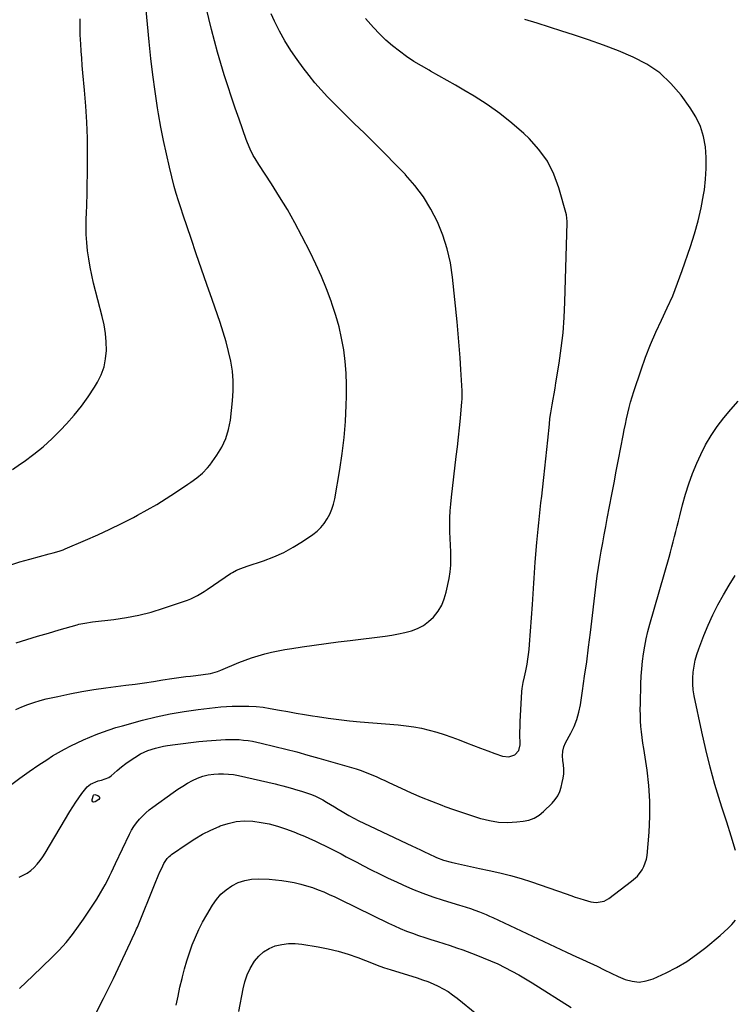
# Model space of a CAD drawing. Units: inches. Extents: x 1916175 to 1921445, y 437739 to 443113.
# Drawn here: x 1917006 to 1917415, y 439086 to 439650 of the extents above; entities that cross this region are included whole.
import ezdxf

# ---------------------------------------------------------------- set-up
doc = ezdxf.new("R2010")
doc.units = ezdxf.units.IN
doc.header["$MEASUREMENT"] = 0
doc.layers.add('7', color=7, linetype='Continuous')
doc.layers.add('8', color=7, linetype='Continuous')

msp = doc.modelspace()

# ---------------------------------------------------------------- linework, layer by layer
at = {"layer": '7', "color": 18}
for points in [[(1917003.69, 439293.4, 1884), (1917009.85, 439295.28, 1884), (1917016.02, 439297.13, 1884), (1917022.2, 439298.95, 1884), (1917028.39, 439300.74, 1884), (1917038.62, 439303.66, 1884), (1917039.7, 439303.95, 1884), (1917042.98, 439304.66, 1884), (1917047.41, 439305.29, 1884), (1917059.69, 439306.71, 1884), (1917066.89, 439307.78, 1884), (1917074.02, 439309.15, 1884), (1917081.04, 439310.98, 1884), (1917088, 439313.11, 1884), (1917101.75, 439317.81, 1884), (1917103.76, 439318.57, 1884), (1917107.62, 439320.43, 1884), (1917111.3, 439322.68, 1884), (1917113.11, 439323.86, 1884), (1917116.69, 439326.26, 1884), (1917126.45, 439332.94, 1884), (1917127.55, 439333.64, 1884), (1917129.84, 439334.87, 1884), (1917132.25, 439335.88, 1884), (1917135.94, 439337.2, 1884), (1917145.37, 439340.33, 1884), (1917151.21, 439342.54, 1884), (1917156.9, 439345.06, 1884), (1917162.35, 439348.05, 1884), (1917167.65, 439351.36, 1884), (1917173.56, 439355.39, 1884), (1917175.97, 439357.29, 1884), (1917178.18, 439359.37, 1884), (1917180.1, 439361.72, 1884), (1917181.82, 439364.26, 1884), (1917183.23, 439367, 1884), (1917184.44, 439369.81, 1884), (1917185.34, 439372.73, 1884), (1917186.03, 439375.74, 1884), (1917188.99, 439392.54, 1884), (1917190.39, 439401.67, 1884), (1917191.52, 439410.84, 1884), (1917192.24, 439420.04, 1884), (1917192.68, 439429.28, 1884), (1917192.82, 439434.35, 1884), (1917192.82, 439441.05, 1884), (1917192.59, 439447.75, 1884), (1917192, 439454.42, 1884), (1917191.19, 439461.07, 1884), (1917190, 439467.67, 1884), (1917188.57, 439474.2, 1884), (1917186.76, 439480.64, 1884), (1917184.69, 439487.02, 1884), (1917184.06, 439488.8, 1884), (1917181.35, 439495.96, 1884), (1917178.47, 439503.04, 1884), (1917175.31, 439510, 1884), (1917171.97, 439516.89, 1884), (1917167.29, 439526.07, 1884), (1917163.24, 439533.71, 1884), (1917159.01, 439541.26, 1884), (1917154.53, 439548.66, 1884), (1917149.89, 439555.96, 1884), (1917142.57, 439567.03, 1884), (1917140.45, 439570.47, 1884), (1917139.48, 439572.24, 1884), (1917137.69, 439575.87, 1884), (1917136.12, 439579.6, 1884), (1917135.41, 439581.49, 1884), (1917131.36, 439593.01, 1884), (1917129.16, 439599.35, 1884), (1917127, 439605.7, 1884), (1917124.9, 439612.08, 1884), (1917122.85, 439618.47, 1884), (1917120.89, 439624.89, 1884), (1917119.03, 439631.34, 1884), (1917117.29, 439637.82, 1884), (1917115.64, 439644.32, 1884), (1917109.31, 439670.46, 1884)], [(1917000.19, 439337.84, 1882), (1917005.91, 439339.64, 1882), (1917011.68, 439341.31, 1882), (1917022.58, 439344.22, 1882), (1917024.91, 439344.85, 1882), (1917028.39, 439345.84, 1882), (1917030.67, 439346.64, 1882), (1917031.78, 439347.09, 1882), (1917043.51, 439352.1, 1882), (1917050.44, 439355.17, 1882), (1917057.32, 439358.34, 1882), (1917064.13, 439361.68, 1882), (1917070.88, 439365.13, 1882), (1917073.2, 439366.35, 1882), (1917078.76, 439369.4, 1882), (1917084.25, 439372.57, 1882), (1917089.63, 439375.92, 1882), (1917094.94, 439379.4, 1882), (1917101.98, 439384.17, 1882), (1917103.7, 439385.37, 1882), (1917107.1, 439387.82, 1882), (1917110.37, 439390.43, 1882), (1917113.25, 439393.41, 1882), (1917114.54, 439395.05, 1882), (1917118.57, 439400.67, 1882), (1917121.4, 439405.34, 1882), (1917123.72, 439410.21, 1882), (1917125.28, 439415.37, 1882), (1917126.33, 439420.73, 1882), (1917127.63, 439431.84, 1882), (1917128.02, 439437.53, 1882), (1917128.04, 439443.21, 1882), (1917127.52, 439448.87, 1882), (1917126.62, 439454.51, 1882), (1917125.34, 439460.11, 1882), (1917123.91, 439465.67, 1882), (1917122.26, 439471.16, 1882), (1917120.47, 439476.62, 1882), (1917115.84, 439489.79, 1882), (1917112.8, 439498.52, 1882), (1917109.78, 439507.25, 1882), (1917106.8, 439515.99, 1882), (1917103.83, 439524.73, 1882), (1917099.3, 439538.17, 1882), (1917097.94, 439542.24, 1882), (1917096.62, 439546.33, 1882), (1917095.37, 439550.44, 1882), (1917094.26, 439554.59, 1882), (1917091.52, 439565.58, 1882), (1917089.73, 439573.17, 1882), (1917088.06, 439580.79, 1882), (1917086.59, 439588.46, 1882), (1917085.24, 439596.14, 1882), (1917084.69, 439599.53, 1882), (1917083.27, 439608.95, 1882), (1917081.97, 439618.38, 1882), (1917080.86, 439627.83, 1882), (1917079.89, 439637.31, 1882), (1917078.02, 439657.48, 1882)], [(1917000.6, 439211.84, 1888), (1917005.87, 439215.89, 1888), (1917011.29, 439219.77, 1888), (1917016.79, 439223.52, 1888), (1917021.27, 439226.47, 1888), (1917024.63, 439228.59, 1888), (1917028.05, 439230.63, 1888), (1917031.53, 439232.54, 1888), (1917035.07, 439234.37, 1888), (1917038.69, 439236.1, 1888), (1917042.28, 439237.76, 1888), (1917045.91, 439239.34, 1888), (1917049.55, 439240.88, 1888), (1917053.24, 439242.3, 1888), (1917056.97, 439243.63, 1888), (1917060.74, 439244.82, 1888), (1917064.54, 439245.92, 1888), (1917076.01, 439248.99, 1888), (1917083.91, 439250.93, 1888), (1917091.85, 439252.64, 1888), (1917099.86, 439254.02, 1888), (1917107.91, 439255.18, 1888), (1917117.67, 439256.37, 1888), (1917120.88, 439256.7, 1888), (1917124.09, 439256.96, 1888), (1917127.31, 439257.1, 1888), (1917130.54, 439257.17, 1888), (1917132.93, 439257.18, 1888), (1917136.99, 439257.1, 1888), (1917141.03, 439256.86, 1888), (1917145.06, 439256.43, 1888), (1917149.07, 439255.81, 1888), (1917154.51, 439254.83, 1888), (1917159.23, 439254, 1888), (1917163.96, 439253.18, 1888), (1917168.68, 439252.38, 1888), (1917173.41, 439251.6, 1888), (1917176.16, 439251.15, 1888), (1917182.28, 439250.23, 1888), (1917188.41, 439249.4, 1888), (1917194.56, 439248.73, 1888), (1917200.71, 439248.16, 1888), (1917222.45, 439246.4, 1888), (1917226.92, 439245.93, 1888), (1917231.36, 439245.3, 1888), (1917235.77, 439244.44, 1888), (1917240.15, 439243.43, 1888), (1917244.48, 439242.22, 1888), (1917248.78, 439240.91, 1888), (1917253.02, 439239.42, 1888), (1917257.23, 439237.83, 1888), (1917261.54, 439236.1, 1888), (1917265.54, 439234.53, 1888), (1917269.55, 439233, 1888), (1917273.58, 439231.52, 1888), (1917277.63, 439230.08, 1888), (1917282.1, 439228.53, 1888), (1917285.67, 439228.11, 1888), (1917289.09, 439229.22, 1888), (1917291.48, 439231.68, 1888), (1917292.24, 439235.03, 1888), (1917292.15, 439236.8, 1888), (1917292.06, 439239.62, 1888), (1917292.02, 439242.44, 1888), (1917292.08, 439245.25, 1888), (1917292.19, 439248.07, 1888), (1917293.17, 439265.51, 1888), (1917293.32, 439267.22, 1888), (1917293.88, 439270.6, 1888), (1917294.73, 439273.94, 1888), (1917295.48, 439277.3, 1888), (1917296.15, 439281.17, 1888), (1917296.57, 439283.96, 1888), (1917296.95, 439286.76, 1888), (1917297.25, 439289.57, 1888), (1917297.49, 439292.38, 1888), (1917299.18, 439315.31, 1888), (1917299.39, 439318.33, 1888), (1917299.59, 439321.36, 1888), (1917299.77, 439324.38, 1888), (1917299.94, 439327.41, 1888), (1917300.11, 439330.44, 1888), (1917300.3, 439333.47, 1888), (1917300.52, 439336.49, 1888), (1917300.76, 439339.51, 1888), (1917301.69, 439350.75, 1888), (1917302.03, 439354.54, 1888), (1917302.39, 439358.32, 1888), (1917302.78, 439362.11, 1888), (1917303.2, 439365.88, 1888), (1917303.64, 439369.66, 1888), (1917304.08, 439373.44, 1888), (1917304.51, 439377.22, 1888), (1917304.94, 439380.99, 1888), (1917305.74, 439387.94, 1888), (1917306.33, 439393.29, 1888), (1917306.91, 439398.65, 1888), (1917307.47, 439404.01, 1888), (1917308, 439409.38, 1888), (1917308.89, 439418.49, 1888), (1917309.21, 439421.72, 1888), (1917309.65, 439424.93, 1888), (1917310.49, 439429.63, 1888), (1917311.04, 439432.78, 1888), (1917311.58, 439435.93, 1888), (1917312.11, 439439.08, 1888), (1917312.64, 439442.23, 1888), (1917314.46, 439453.34, 1888), (1917315.71, 439462.06, 1888), (1917316.72, 439470.81, 1888), (1917317.37, 439479.59, 1888), (1917317.79, 439488.39, 1888), (1917318.99, 439533.98, 1888), (1917319, 439534.52, 1888), (1917318.69, 439538.23, 1888), (1917314.39, 439553.71, 1888), (1917311.47, 439561.59, 1888), (1917307.78, 439569, 1888), (1917302.92, 439575.71, 1888), (1917297.28, 439581.94, 1888), (1917294.18, 439584.85, 1888), (1917287.5, 439590.72, 1888), (1917280.59, 439596.28, 1888), (1917273.34, 439601.4, 1888), (1917265.85, 439606.2, 1888), (1917260.01, 439609.7, 1888), (1917255.26, 439612.5, 1888), (1917250.48, 439615.26, 1888), (1917245.67, 439617.95, 1888), (1917240.84, 439620.59, 1888), (1917240.04, 439621.02, 1888), (1917235.65, 439623.52, 1888), (1917231.34, 439626.14, 1888), (1917227.15, 439628.95, 1888), (1917223.04, 439631.89, 1888), (1917219.1, 439635.03, 1888), (1917215.29, 439638.33, 1888), (1917211.69, 439641.85, 1888), (1917208.23, 439645.52, 1888), (1917203.66, 439650.66, 1888)], [(1917003.54, 439255.24, 1886), (1917006.93, 439256.73, 1886), (1917010.4, 439258.05, 1886), (1917013.9, 439259.25, 1886), (1917017.45, 439260.28, 1886), (1917021.04, 439261.2, 1886), (1917027.54, 439262.7, 1886), (1917034.4, 439264.18, 1886), (1917041.28, 439265.51, 1886), (1917048.19, 439266.63, 1886), (1917055.14, 439267.61, 1886), (1917066.6, 439269.05, 1886), (1917071.87, 439269.75, 1886), (1917077.14, 439270.48, 1886), (1917082.4, 439271.27, 1886), (1917087.65, 439272.1, 1886), (1917092.89, 439272.95, 1886), (1917095.52, 439273.36, 1886), (1917098.16, 439273.73, 1886), (1917100.81, 439274.06, 1886), (1917103.46, 439274.35, 1886), (1917106.67, 439274.69, 1886), (1917110.85, 439275.21, 1886), (1917114.99, 439275.88, 1886), (1917119.02, 439277, 1886), (1917120.98, 439277.74, 1886), (1917131.13, 439282.02, 1886), (1917134.79, 439283.47, 1886), (1917138.49, 439284.81, 1886), (1917142.24, 439285.98, 1886), (1917146.03, 439287.03, 1886), (1917149.86, 439287.94, 1886), (1917153.71, 439288.77, 1886), (1917157.58, 439289.48, 1886), (1917161.47, 439290.11, 1886), (1917167.41, 439290.98, 1886), (1917174.27, 439291.96, 1886), (1917181.15, 439292.92, 1886), (1917188.03, 439293.82, 1886), (1917194.91, 439294.7, 1886), (1917214.87, 439297.18, 1886), (1917218.68, 439297.75, 1886), (1917222.47, 439298.42, 1886), (1917226.23, 439299.27, 1886), (1917229.96, 439300.24, 1886), (1917233.5, 439301.58, 1886), (1917236.82, 439303.27, 1886), (1917239.8, 439305.5, 1886), (1917242.56, 439308.08, 1886), (1917245.24, 439311.54, 1886), (1917247.29, 439314.9, 1886), (1917248.77, 439318.53, 1886), (1917249.88, 439322.36, 1886), (1917251.46, 439330.1, 1886), (1917252.08, 439333.9, 1886), (1917252.49, 439337.71, 1886), (1917252.59, 439341.54, 1886), (1917252.49, 439345.38, 1886), (1917252.26, 439349.23, 1886), (1917252.09, 439353.09, 1886), (1917251.98, 439356.95, 1886), (1917251.93, 439360.81, 1886), (1917251.98, 439364.88, 1886), (1917252.13, 439368.8, 1886), (1917252.43, 439372.71, 1886), (1917252.82, 439376.62, 1886), (1917255.61, 439400.08, 1886), (1917256.25, 439405.53, 1886), (1917256.85, 439410.99, 1886), (1917257.42, 439416.46, 1886), (1917257.97, 439421.92, 1886), (1917258.88, 439431.27, 1886), (1917258.99, 439432.86, 1886), (1917259.01, 439436.04, 1886), (1917258.94, 439437.64, 1886), (1917258.25, 439449.71, 1886), (1917257.82, 439456.53, 1886), (1917257.33, 439463.35, 1886), (1917256.74, 439470.17, 1886), (1917256.1, 439476.98, 1886), (1917253.48, 439502.69, 1886), (1917252.25, 439510.82, 1886), (1917250.49, 439518.81, 1886), (1917247.95, 439526.59, 1886), (1917244.89, 439534.23, 1886), (1917241.09, 439541.53, 1886), (1917236.84, 439548.52, 1886), (1917231.92, 439555.06, 1886), (1917226.55, 439561.29, 1886), (1917226.51, 439561.33, 1886), (1917220.74, 439567.32, 1886), (1917214.93, 439573.26, 1886), (1917209.05, 439579.14, 1886), (1917203.12, 439584.96, 1886), (1917197.24, 439590.67, 1886), (1917193.39, 439594.44, 1886), (1917189.56, 439598.23, 1886), (1917185.76, 439602.06, 1886), (1917181.98, 439605.91, 1886), (1917178.31, 439609.85, 1886), (1917174.75, 439613.89, 1886), (1917171.36, 439618.07, 1886), (1917168.08, 439622.34, 1886), (1917164.51, 439627.21, 1886), (1917160.91, 439632.45, 1886), (1917157.53, 439637.81, 1886), (1917154.49, 439643.37, 1886), (1917151.66, 439649.06, 1886), (1917149.71, 439653.31, 1886)], [(1917005.73, 439095.6, 1892), (1917009.54, 439099.17, 1892), (1917013.33, 439102.78, 1892), (1917024.26, 439113.29, 1892), (1917028.37, 439117.5, 1892), (1917032.31, 439121.86, 1892), (1917035.97, 439126.45, 1892), (1917039.44, 439131.2, 1892), (1917042.22, 439135.25, 1892), (1917044.16, 439138.1, 1892), (1917046.08, 439140.96, 1892), (1917047.97, 439143.83, 1892), (1917049.85, 439146.72, 1892), (1917052.09, 439150.27, 1892), (1917053.46, 439152.58, 1892), (1917054.76, 439154.93, 1892), (1917056, 439157.31, 1892), (1917057.2, 439159.71, 1892), (1917058.38, 439162.12, 1892), (1917059.55, 439164.55, 1892), (1917060.7, 439166.97, 1892), (1917068.57, 439183.8, 1892), (1917069.78, 439186.09, 1892), (1917071.11, 439188.3, 1892), (1917072.64, 439190.38, 1892), (1917074.3, 439192.36, 1892), (1917076.11, 439194.23, 1892), (1917077.99, 439196.01, 1892), (1917079.97, 439197.68, 1892), (1917082.03, 439199.26, 1892), (1917093.71, 439207.71, 1892), (1917096.37, 439209.56, 1892), (1917099.08, 439211.34, 1892), (1917101.86, 439213.01, 1892), (1917104.68, 439214.61, 1892), (1917107.6, 439215.96, 1892), (1917110.59, 439217.03, 1892), (1917113.69, 439217.72, 1892), (1917116.88, 439218.14, 1892), (1917119.56, 439218.31, 1892), (1917122.44, 439218.38, 1892), (1917125.31, 439218.27, 1892), (1917128.17, 439217.92, 1892), (1917131, 439217.39, 1892), (1917151.89, 439212.58, 1892), (1917154.09, 439212.06, 1892), (1917156.28, 439211.52, 1892), (1917160.65, 439210.38, 1892), (1917164.98, 439209.11, 1892), (1917167.13, 439208.42, 1892), (1917169.27, 439207.69, 1892), (1917172.18, 439206.67, 1892), (1917174.59, 439205.73, 1892), (1917176.94, 439204.69, 1892), (1917179.22, 439203.49, 1892), (1917181.45, 439202.19, 1892), (1917183.65, 439200.82, 1892), (1917185.85, 439199.45, 1892), (1917188.06, 439198.1, 1892), (1917190.28, 439196.77, 1892), (1917194.15, 439194.5, 1892), (1917196.97, 439192.94, 1892), (1917199.84, 439191.48, 1892), (1917202.74, 439190.07, 1892), (1917230.56, 439177.05, 1892), (1917232.19, 439176.27, 1892), (1917235.44, 439174.7, 1892), (1917237.06, 439173.91, 1892), (1917240.31, 439172.34, 1892), (1917243.6, 439170.86, 1892), (1917244.31, 439170.55, 1892), (1917248.4, 439168.99, 1892), (1917252.62, 439167.79, 1892), (1917255.2, 439167.18, 1892), (1917258.63, 439166.39, 1892), (1917262.06, 439165.62, 1892), (1917265.51, 439164.89, 1892), (1917268.96, 439164.18, 1892), (1917274.41, 439163.1, 1892), (1917280.56, 439161.74, 1892), (1917286.66, 439160.21, 1892), (1917292.69, 439158.44, 1892), (1917298.68, 439156.5, 1892), (1917318.53, 439149.61, 1892), (1917321.1, 439148.73, 1892), (1917323.69, 439147.86, 1892), (1917326.27, 439147, 1892), (1917328.86, 439146.16, 1892), (1917332.54, 439145.09, 1892), (1917335.65, 439144.77, 1892), (1917340.23, 439145.57, 1892), (1917342.94, 439147.09, 1892), (1917355.92, 439156.9, 1892), (1917359.23, 439159.88, 1892), (1917361.97, 439163.4, 1892), (1917363.03, 439165.34, 1892), (1917364.46, 439169.48, 1892), (1917364.81, 439171.67, 1892), (1917365.98, 439185, 1892), (1917366.43, 439193.9, 1892), (1917366.46, 439202.78, 1892), (1917365.83, 439211.64, 1892), (1917364.78, 439220.49, 1892), (1917362.86, 439232.79, 1892), (1917362.4, 439235.96, 1892), (1917361.98, 439239.14, 1892), (1917361.62, 439242.33, 1892), (1917361.31, 439245.53, 1892), (1917361.09, 439248.73, 1892), (1917360.94, 439251.93, 1892), (1917360.9, 439255.14, 1892), (1917360.94, 439258.34, 1892), (1917361.29, 439269.94, 1892), (1917361.49, 439274.25, 1892), (1917361.79, 439278.55, 1892), (1917362.23, 439282.84, 1892), (1917362.77, 439287.12, 1892), (1917363.47, 439291.38, 1892), (1917364.29, 439295.61, 1892), (1917365.28, 439299.8, 1892), (1917366.38, 439303.97, 1892), (1917377.4, 439342.35, 1892), (1917378.23, 439345.29, 1892), (1917379.03, 439348.24, 1892), (1917379.81, 439351.19, 1892), (1917380.56, 439354.15, 1892), (1917381.3, 439357.12, 1892), (1917382.04, 439360.08, 1892), (1917382.78, 439363.05, 1892), (1917383.52, 439366.01, 1892), (1917385.1, 439372.32, 1892), (1917386.78, 439378.39, 1892), (1917388.68, 439384.38, 1892), (1917390.88, 439390.26, 1892), (1917393.3, 439396.08, 1892), (1917395.53, 439401.07, 1892), (1917398.31, 439406.66, 1892), (1917401.39, 439412.05, 1892), (1917404.9, 439417.18, 1892), (1917408.71, 439422.12, 1892), (1917412.76, 439426.89, 1892), (1917416.85, 439431.65, 1892)], [(1917415.32, 439174.54, 1894), (1917412.89, 439182.62, 1894), (1917410.39, 439190.68, 1894), (1917407.84, 439198.73, 1894), (1917406.67, 439202.38, 1894), (1917403.66, 439212.29, 1894), (1917400.86, 439222.25, 1894), (1917398.37, 439232.3, 1894), (1917396.09, 439242.4, 1894), (1917391.79, 439262.98, 1894), (1917391.25, 439266.36, 1894), (1917390.94, 439269.76, 1894), (1917390.95, 439273.17, 1894), (1917391.18, 439276.59, 1894), (1917391.71, 439279.99, 1894), (1917392.4, 439283.34, 1894), (1917393.33, 439286.64, 1894), (1917394.43, 439289.9, 1894), (1917397.29, 439297.48, 1894), (1917399.74, 439303.48, 1894), (1917402.4, 439309.38, 1894), (1917405.36, 439315.12, 1894), (1917408.53, 439320.77, 1894), (1917411.86, 439326.35, 1894), (1917415.18, 439331.92, 1894)], [(1917051.54, 439204.32, 1892), (1917051.1, 439203.69, 1892), (1917049.07, 439202.3, 1892), (1917048.28, 439202.18, 1892), (1917047.67, 439202.31, 1892), (1917047.33, 439202.84, 1892), (1917047.19, 439203.64, 1892), (1917048, 439206.14, 1892), (1917048.3, 439206.43, 1892), (1917048.71, 439206.54, 1892), (1917050.6, 439206.02, 1892), (1917051.24, 439205.46, 1892), (1917051.48, 439205.08, 1892), (1917051.54, 439204.32, 1892)], [(1917049.69, 439081.94, 1894), (1917053.77, 439089.85, 1894), (1917056.64, 439095.5, 1894), (1917059.46, 439101.17, 1894), (1917062.2, 439106.89, 1894), (1917064.89, 439112.62, 1894), (1917069.19, 439121.96, 1894), (1917070.21, 439124.13, 1894), (1917071.75, 439127.37, 1894), (1917072.72, 439129.56, 1894), (1917073.18, 439130.66, 1894), (1917083.28, 439155.72, 1894), (1917085.11, 439160.08, 1894), (1917086.07, 439162.24, 1894), (1917087.05, 439164.39, 1894), (1917088.33, 439167.14, 1894), (1917090.19, 439169.92, 1894), (1917091.39, 439171.1, 1894), (1917092.04, 439171.63, 1894), (1917092.72, 439172.13, 1894), (1917101.67, 439178.36, 1894), (1917106.03, 439181.18, 1894), (1917110.49, 439183.8, 1894), (1917115.12, 439186.13, 1894), (1917119.86, 439188.26, 1894), (1917120.52, 439188.54, 1894), (1917125.06, 439190.02, 1894), (1917129.66, 439191.05, 1894), (1917134.36, 439191.38, 1894), (1917139.13, 439191.26, 1894), (1917143.91, 439190.59, 1894), (1917148.63, 439189.68, 1894), (1917153.26, 439188.4, 1894), (1917157.84, 439186.87, 1894), (1917162.59, 439185.08, 1894), (1917165.65, 439183.87, 1894), (1917168.7, 439182.62, 1894), (1917171.71, 439181.3, 1894), (1917174.7, 439179.93, 1894), (1917177.67, 439178.51, 1894), (1917180.64, 439177.07, 1894), (1917183.58, 439175.6, 1894), (1917186.67, 439174.04, 1894), (1917189.67, 439172.49, 1894), (1917192.67, 439170.94, 1894), (1917195.66, 439169.38, 1894), (1917198.65, 439167.81, 1894), (1917202.19, 439165.95, 1894), (1917206.97, 439163.48, 1894), (1917211.77, 439161.07, 1894), (1917216.61, 439158.74, 1894), (1917221.48, 439156.46, 1894), (1917224.95, 439154.87, 1894), (1917230.64, 439152.4, 1894), (1917236.39, 439150.08, 1894), (1917242.23, 439147.98, 1894), (1917248.12, 439146.03, 1894), (1917257.53, 439143.12, 1894), (1917258.76, 439142.74, 1894), (1917261.23, 439142, 1894), (1917263.7, 439141.26, 1894), (1917266.14, 439140.43, 1894), (1917268.84, 439139.4, 1894), (1917272.71, 439137.81, 1894), (1917274.62, 439136.97, 1894), (1917276.52, 439136.1, 1894), (1917318.66, 439116.31, 1894), (1917321.58, 439114.96, 1894), (1917324.5, 439113.61, 1894), (1917327.43, 439112.29, 1894), (1917330.37, 439110.98, 1894), (1917334.19, 439109.27, 1894), (1917336.22, 439108.31, 1894), (1917340.22, 439106.26, 1894), (1917344.22, 439104.24, 1894), (1917348.32, 439102.41, 1894), (1917352.28, 439100.75, 1894), (1917356.32, 439099.64, 1894), (1917360.35, 439099.21, 1894), (1917364.35, 439099.8, 1894), (1917368.35, 439101.07, 1894), (1917375.65, 439104.48, 1894), (1917381.69, 439107.59, 1894), (1917387.54, 439111.01, 1894), (1917393.1, 439114.88, 1894), (1917398.47, 439119.06, 1894), (1917406.53, 439125.85, 1894), (1917408.89, 439127.89, 1894), (1917411.19, 439129.99, 1894), (1917413.38, 439132.2, 1894), (1917415.4, 439134.56, 1894)], [(1917095.35, 439085.97, 1896), (1917096.39, 439091.09, 1896), (1917097.51, 439096.2, 1896), (1917098.68, 439101.29, 1896), (1917098.88, 439102.12, 1896), (1917100.08, 439106.77, 1896), (1917101.4, 439111.37, 1896), (1917102.89, 439115.93, 1896), (1917104.5, 439120.45, 1896), (1917106.31, 439124.88, 1896), (1917108.27, 439129.25, 1896), (1917110.46, 439133.5, 1896), (1917112.79, 439137.69, 1896), (1917116.03, 439143.16, 1896), (1917118.34, 439146.45, 1896), (1917120.92, 439149.46, 1896), (1917123.93, 439152.05, 1896), (1917127.22, 439154.36, 1896), (1917130.83, 439156.09, 1896), (1917134.54, 439157.38, 1896), (1917138.42, 439158.02, 1896), (1917142.42, 439158.22, 1896), (1917148.53, 439157.99, 1896), (1917152.16, 439157.76, 1896), (1917155.77, 439157.4, 1896), (1917159.36, 439156.84, 1896), (1917162.93, 439156.16, 1896), (1917166.64, 439155.27, 1896), (1917169.98, 439154.34, 1896), (1917173.27, 439153.25, 1896), (1917176.53, 439152.06, 1896), (1917179.74, 439150.75, 1896), (1917182.94, 439149.39, 1896), (1917186.1, 439147.95, 1896), (1917189.23, 439146.46, 1896), (1917216.83, 439132.87, 1896), (1917220.19, 439131.28, 1896), (1917223.59, 439129.78, 1896), (1917227.04, 439128.4, 1896), (1917230.52, 439127.1, 1896), (1917234.03, 439125.89, 1896), (1917237.56, 439124.71, 1896), (1917241.1, 439123.58, 1896), (1917244.84, 439122.43, 1896), (1917248.49, 439121.29, 1896), (1917252.12, 439120.11, 1896), (1917255.72, 439118.86, 1896), (1917259.31, 439117.57, 1896), (1917266.87, 439114.76, 1896), (1917271.06, 439113.13, 1896), (1917275.22, 439111.4, 1896), (1917279.31, 439109.54, 1896), (1917283.37, 439107.59, 1896), (1917287.37, 439105.52, 1896), (1917291.32, 439103.37, 1896), (1917295.2, 439101.1, 1896), (1917299.05, 439098.75, 1896), (1917321.43, 439084.63, 1896)], [(1917131.13, 439082.43, 1898), (1917133.58, 439095.35, 1898), (1917134.6, 439099.39, 1898), (1917135.93, 439103.3, 1898), (1917137.72, 439107.03, 1898), (1917140.13, 439111.11, 1898), (1917142.56, 439114.03, 1898), (1917145.29, 439116.53, 1898), (1917148.5, 439118.41, 1898), (1917152.01, 439119.87, 1898), (1917155.79, 439120.71, 1898), (1917159.6, 439121.22, 1898), (1917163.44, 439121.21, 1898), (1917167.3, 439120.86, 1898), (1917176.52, 439119.4, 1898), (1917182.34, 439118.28, 1898), (1917188.09, 439116.92, 1898), (1917193.74, 439115.19, 1898), (1917199.33, 439113.21, 1898), (1917207.97, 439109.83, 1898), (1917210.4, 439108.89, 1898)], [(1917210.4, 439108.89, 1898), (1917214.05, 439107.51, 1898), (1917216.51, 439106.68, 1898), (1917217.75, 439106.29, 1898), (1917233.28, 439101.57, 1898), (1917236.34, 439100.56, 1898), (1917239.37, 439099.46, 1898), (1917242.34, 439098.22, 1898), (1917245.28, 439096.89, 1898), (1917248.12, 439095.39, 1898), (1917250.89, 439093.76, 1898), (1917253.53, 439091.94, 1898), (1917256.09, 439089.99, 1898), (1917267.36, 439080.79, 1898)]]:
    msp.add_polyline3d(points, dxfattribs=at)
at = {"layer": '8', "color": 18}
for points in [[(1917001.6, 439392.49, 1880), (1917006.33, 439395.71, 1880), (1917008.31, 439397.1, 1880), (1917013.84, 439401.25, 1880), (1917019.2, 439405.61, 1880), (1917024.29, 439410.28, 1880), (1917029.2, 439415.15, 1880), (1917032.63, 439418.76, 1880), (1917037, 439423.67, 1880), (1917041.14, 439428.75, 1880), (1917044.94, 439434.09, 1880), (1917048.52, 439439.6, 1880), (1917050.25, 439442.48, 1880), (1917052.4, 439446.79, 1880), (1917054.06, 439451.25, 1880), (1917054.99, 439455.91, 1880), (1917055.42, 439460.7, 1880), (1917055.28, 439465.59, 1880), (1917054.88, 439470.44, 1880), (1917054.1, 439475.25, 1880), (1917053.06, 439480.02, 1880), (1917048.08, 439499.22, 1880), (1917047, 439503.81, 1880), (1917046.04, 439508.42, 1880), (1917045.27, 439513.07, 1880), (1917044.63, 439517.74, 1880), (1917044.19, 439522.44, 1880), (1917043.9, 439527.14, 1880), (1917043.84, 439531.85, 1880), (1917043.92, 439536.56, 1880), (1917044, 439538.63, 1880), (1917044.2, 439544.38, 1880), (1917044.36, 439550.14, 1880), (1917044.47, 439555.89, 1880), (1917044.53, 439561.65, 1880), (1917044.6, 439572.95, 1880), (1917044.51, 439582.13, 1880), (1917044.24, 439591.3, 1880), (1917043.69, 439600.46, 1880), (1917042.94, 439609.61, 1880), (1917041.97, 439619.65, 1880), (1917041.6, 439623.77, 1880), (1917041.26, 439627.9, 1880), (1917040.96, 439632.03, 1880), (1917040.69, 439636.16, 1880), (1917040.56, 439638.46, 1880), (1917040.43, 439641.45, 1880), (1917040.35, 439644.43, 1880), (1917040.36, 439647.42, 1880), (1917040.42, 439650.41, 1880)], [(1917005.49, 439159.25, 1890), (1917007.84, 439160.32, 1890), (1917010.08, 439161.58, 1890), (1917012.14, 439163.1, 1890), (1917014.09, 439164.81, 1890), (1917015.87, 439166.71, 1890), (1917017.54, 439168.7, 1890), (1917019.05, 439170.8, 1890), (1917020.46, 439172.99, 1890), (1917034.57, 439196.88, 1890), (1917036.18, 439199.51, 1890), (1917037.84, 439202.09, 1890), (1917039.59, 439204.62, 1890), (1917041.4, 439207.11, 1890), (1917044.42, 439211, 1890), (1917046.23, 439212.53, 1890), (1917050.65, 439214.39, 1890), (1917052.54, 439214.73, 1890), (1917056.8, 439216.34, 1890), (1917058.05, 439217.25, 1890), (1917061.65, 439220.36, 1890), (1917064.04, 439222.34, 1890), (1917066.48, 439224.24, 1890), (1917069.01, 439226.04, 1890), (1917071.59, 439227.76, 1890), (1917074.9, 439229.76, 1890), (1917079.09, 439231.69, 1890), (1917083.5, 439233.09, 1890), (1917088.03, 439234.12, 1890), (1917090.31, 439234.52, 1890), (1917094.74, 439235.18, 1890), (1917099.26, 439235.81, 1890), (1917103.78, 439236.36, 1890), (1917108.32, 439236.81, 1890), (1917112.86, 439237.18, 1890), (1917123.58, 439237.94, 1890), (1917126.16, 439238.05, 1890), (1917128.74, 439238.07, 1890), (1917131.31, 439237.94, 1890), (1917133.88, 439237.73, 1890), (1917136.44, 439237.39, 1890), (1917138.99, 439236.99, 1890), (1917141.53, 439236.5, 1890), (1917144.05, 439235.94, 1890), (1917151.75, 439234.09, 1890), (1917158.1, 439232.51, 1890), (1917164.44, 439230.87, 1890), (1917170.75, 439229.14, 1890), (1917177.05, 439227.35, 1890), (1917198.24, 439221.14, 1890), (1917200.67, 439220.37, 1890), (1917203.08, 439219.54, 1890), (1917205.45, 439218.62, 1890), (1917207.8, 439217.63, 1890), (1917210.13, 439216.59, 1890), (1917212.45, 439215.54, 1890), (1917214.77, 439214.48, 1890), (1917217.08, 439213.41, 1890), (1917224.02, 439210.17, 1890), (1917229.78, 439207.57, 1890), (1917235.57, 439205.06, 1890), (1917241.42, 439202.69, 1890), (1917247.31, 439200.41, 1890), (1917249.07, 439199.76, 1890), (1917254.12, 439197.92, 1890), (1917259.19, 439196.15, 1890), (1917264.29, 439194.47, 1890), (1917269.42, 439192.86, 1890), (1917269.58, 439192.81, 1890), (1917274.66, 439191.58, 1890), (1917279.79, 439190.78, 1890), (1917284.98, 439190.6, 1890), (1917290.21, 439190.83, 1890), (1917293.89, 439191.23, 1890), (1917297.15, 439191.92, 1890), (1917300.22, 439193.02, 1890), (1917303.01, 439194.71, 1890), (1917305.6, 439196.81, 1890), (1917310.45, 439201.63, 1890), (1917312.19, 439203.63, 1890), (1917313.64, 439205.86, 1890), (1917314.78, 439208.26, 1890), (1917315.61, 439210.78, 1890), (1917316.29, 439213.42, 1890), (1917316.78, 439215.92, 1890), (1917317.08, 439218.44, 1890), (1917317.09, 439220.97, 1890), (1917316.91, 439223.52, 1890), (1917316.58, 439226.01, 1890), (1917316.4, 439228.63, 1890), (1917316.54, 439231.25, 1890), (1917317.08, 439233.79, 1890), (1917318.11, 439236.18, 1890), (1917321.09, 439241.55, 1890), (1917322.99, 439245.47, 1890), (1917324.6, 439249.48, 1890), (1917325.77, 439253.64, 1890), (1917326.65, 439257.91, 1890), (1917327.86, 439265.88, 1890), (1917329.08, 439274.21, 1890), (1917330.24, 439282.54, 1890), (1917331.33, 439290.89, 1890), (1917332.35, 439299.24, 1890), (1917335.63, 439327.01, 1890), (1917336.24, 439331.73, 1890), (1917336.91, 439336.45, 1890), (1917337.68, 439341.14, 1890), (1917338.51, 439345.83, 1890), (1917339.39, 439350.52, 1890), (1917340.27, 439355.2, 1890), (1917341.15, 439359.88, 1890), (1917342.04, 439364.56, 1890), (1917344.62, 439378.27, 1890), (1917345.89, 439384.97, 1890), (1917347.16, 439391.67, 1890), (1917348.44, 439398.36, 1890), (1917349.73, 439405.06, 1890), (1917351.09, 439412.08, 1890), (1917351.72, 439415.26, 1890), (1917352.36, 439418.44, 1890), (1917353.03, 439421.61, 1890), (1917353.71, 439424.78, 1890), (1917354.46, 439427.94, 1890), (1917355.27, 439431.07, 1890), (1917356.19, 439434.18, 1890), (1917357.17, 439437.26, 1890), (1917361.34, 439449.62, 1890), (1917363.95, 439456.86, 1890), (1917366.74, 439464.02, 1890), (1917369.81, 439471.06, 1890), (1917373.07, 439478.03, 1890), (1917376.34, 439485, 1890), (1917379.44, 439492.03, 1890), (1917382.27, 439499.18, 1890), (1917384.92, 439506.4, 1890), (1917389.69, 439520.14, 1890), (1917392, 439527.43, 1890), (1917394.05, 439534.78, 1890), (1917395.71, 439542.23, 1890), (1917397.11, 439549.75, 1890), (1917397.57, 439552.64, 1890), (1917398.29, 439558.77, 1890), (1917398.69, 439564.9, 1890), (1917398.59, 439571.05, 1890), (1917398.17, 439577.21, 1890), (1917397.03, 439583.19, 1890), (1917395.31, 439588.95, 1890), (1917392.71, 439594.36, 1890), (1917389.53, 439599.56, 1890), (1917384.32, 439606.72, 1890), (1917378.48, 439613.5, 1890), (1917372.04, 439619.54, 1890), (1917364.71, 439624.46, 1890), (1917356.79, 439628.63, 1890), (1917348.35, 439632.09, 1890), (1917339.85, 439635.4, 1890), (1917331.26, 439638.46, 1890), (1917322.61, 439641.38, 1890), (1917316.09, 439643.47, 1890), (1917308.99, 439645.73, 1890), (1917301.88, 439647.96, 1890), (1917294.75, 439650.15, 1890)]]:
    msp.add_polyline3d(points, dxfattribs=at)

doc.saveas('drawing.dxf')
